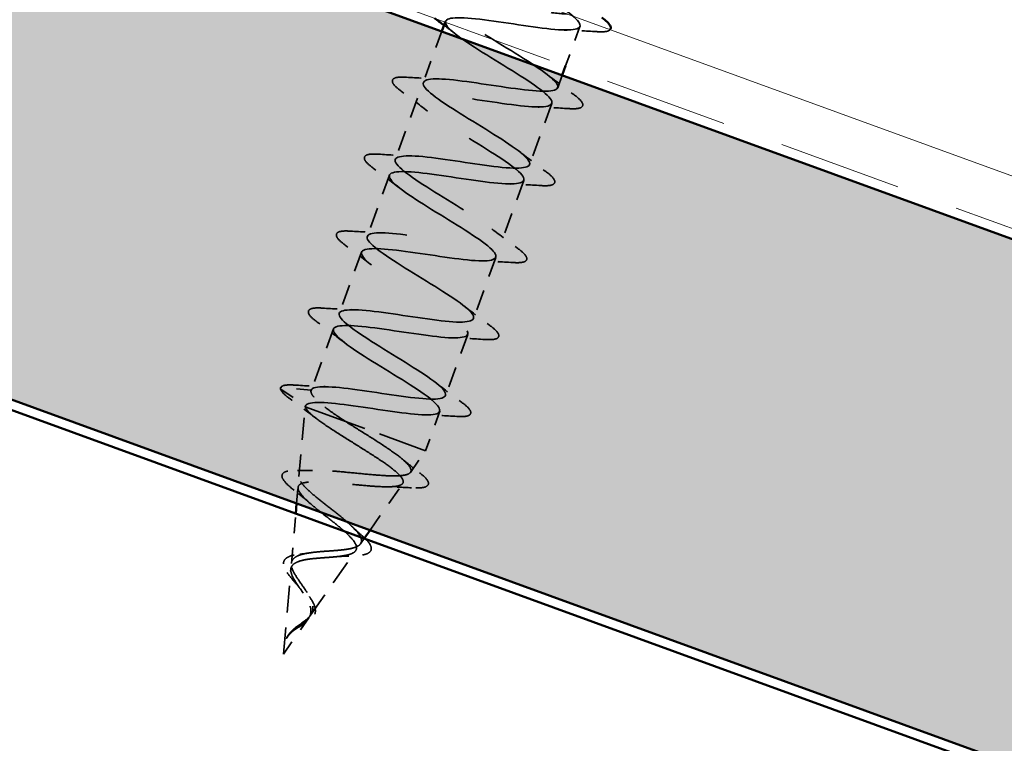
# Model space of a CAD drawing. Units: inches. Extents: x 6 to 334, y 5 to 214.
# Drawn here: x 162 to 169, y 127 to 131 of the extents above; entities that cross this region are included whole.
import ezdxf

# ---------------------------------------------------------------- set-up
doc = ezdxf.new("R2010")
doc.units = ezdxf.units.IN
doc.header["$LTSCALE"] = 20
doc.header["$MEASUREMENT"] = 0
doc.linetypes.add('DASHED', pattern=[0.2067, 0.1654, -0.0413])
doc.linetypes.add('DOUBLE_DASH_CHAIN', pattern=[1.2403, 0.6614, -0.0827, 0.1654, -0.0827, 0.1654, -0.0827])
for name, color, linetype, lineweight in [('Hatch (ANSI)', 7, 'Continuous', 18), ('Hidden (ANSI)', 7, 'DASHED', 35), ('Visible (ANSI)', 7, 'Continuous', 50)]:
    doc.layers.add(name, color=color, linetype=linetype, lineweight=lineweight)

msp = doc.modelspace()

# ---------------------------------------------------------------- hatches: boundary and pattern name
at = {"layer": 'Hatch (ANSI)', "true_color": 0x804000}
h = msp.add_hatch(dxfattribs=at)
h.set_pattern_fill('INSUL', color=36, scale=5, angle=160, style=0)
h.set_pattern_definition([(160, (8.562, 3.7588), (-0.641288, -1.761924), []), (160, (8.3482, 3.1715), (-0.641288, -1.761924), [0.625, -0.625]), (160, (8.1345, 2.5842), (-0.641288, -1.761924), [0.625, -0.625])])
h.paths.add_polyline_path([(129.57655, 140.86622), (230.84047, 104.00917), (230.84047, 107.55643), (130.71661, 143.99853)])

# ---------------------------------------------------------------- linework, layer by layer
at = {"layer": 'Hidden (ANSI)', "ltscale": 0.000517693}
msp.add_line((165.36651, 131.46485), (165.36429, 131.45875), dxfattribs=at)
at = {"layer": 'Hidden (ANSI)', "ltscale": 0.026866}
for p, q in [((166.27553, 131.42841), (166.17869, 131.16234)), ((165.32928, 128.8286), (165.23243, 128.56252))]:
    msp.add_line(p, q, dxfattribs=at)
at = {"layer": 'Hidden (ANSI)', "ltscale": 0.034837}
msp.add_line((165.34149, 131.39611), (165.21602, 131.05138), dxfattribs=at)
at = {"layer": 'Hidden (ANSI)', "ltscale": 0.008488}
msp.add_line((166.15589, 131.09969), (166.12504, 131.01495), dxfattribs=at)
at = {"layer": 'Hidden (ANSI)', "ltscale": 0.041803}
for p, q in [((165.17725, 130.94488), (165.02677, 130.53142)), ((166.08628, 130.90845), (165.93579, 130.49498)), ((164.988, 130.42492), (164.83751, 130.01146)), ((165.89703, 130.38849), (165.74654, 129.97502)), ((164.79875, 129.90496), (164.64826, 129.49149)), ((165.70778, 129.86852), (165.55729, 129.45506)), ((165.51853, 129.34856), (165.36804, 128.93509))]:
    msp.add_line(p, q, dxfattribs=at)
at = {"layer": 'Hidden (ANSI)', "ltscale": 0.041805}
msp.add_line((164.6095, 129.38499), (164.45901, 128.97151), dxfattribs=at)
at = {"layer": 'Hidden (ANSI)', "ltscale": 0.019076}
for p, q in [((164.25425, 128.97908), (164.42031, 128.8652)), ((164.45908, 128.9717), (164.25867, 128.99121))]:
    msp.add_line(p, q, dxfattribs=at)
at = {"layer": 'Hidden (ANSI)', "ltscale": 0.044929}
msp.add_line((164.37662, 128.38793), (164.41803, 128.85894), dxfattribs=at)
at = {"layer": 'Hidden (ANSI)', "ltscale": 0.000519394}
msp.add_line((164.42026, 128.86505), (164.41803, 128.85894), dxfattribs=at)
at = {"layer": 'Hidden (ANSI)', "ltscale": 0.129549}
msp.add_line((164.41803, 128.85894), (165.23243, 128.56252), dxfattribs=at)
at = {"layer": 'Hidden (ANSI)', "ltscale": 0.01689}
msp.add_line((165.13017, 128.41634), (165.23243, 128.56252), dxfattribs=at)
at = {"layer": 'Hidden (ANSI)', "ltscale": 0.010231}
msp.add_line((164.36061, 128.20586), (164.37011, 128.31392), dxfattribs=at)
at = {"layer": 'Hidden (ANSI)', "ltscale": 0.036628}
msp.add_line((164.85663, 128.02532), (165.07769, 128.34133), dxfattribs=at)
at = {"layer": 'Hidden (ANSI)', "ltscale": 0.032}
msp.add_line((164.32505, 127.80135), (164.35457, 128.13711), dxfattribs=at)
at = {"layer": 'Hidden (ANSI)', "ltscale": 0.00396}
msp.add_line((164.79263, 127.93384), (164.81707, 127.96878), dxfattribs=at)
at = {"layer": 'Hidden (ANSI)', "ltscale": 0.050545}
msp.add_line((164.45509, 127.45134), (164.75992, 127.88709), dxfattribs=at)
at = {"layer": 'Hidden (ANSI)', "ltscale": 0.054706}
msp.add_line((164.27116, 127.18843), (164.32156, 127.76169), dxfattribs=at)
at = {"layer": 'Hidden (ANSI)', "ltscale": 0.028309}
msp.add_line((164.27116, 127.18843), (164.44215, 127.43285), dxfattribs=at)
at = {"layer": 'Hidden (ANSI)', "ltscale": 0.001575}
msp.add_arc((164.25802, 128.98457), 0.00667, 84.439714, 235.560273, dxfattribs=at)
at = {"layer": 'Hidden (ANSI)', "ltscale": 1.005125}
msp.add_open_spline([(165.55783, 131.98406), (165.55269, 131.9717), (165.56093, 131.95448), (165.58354, 131.93202), (165.64488, 131.87111), (165.80666, 131.77363), (165.96073, 131.67897), (166.11479, 131.58431), (166.24912, 131.49683), (166.2726, 131.44969), (166.29607, 131.40256), (166.20611, 131.39671), (166.05087, 131.41463), (165.89562, 131.43254), (165.68541, 131.47046), (165.54307, 131.48368), (165.40073, 131.4969), (165.33563, 131.48201), (165.3805, 131.42709), (165.42536, 131.37217), (165.57607, 131.27873), (165.73132, 131.18363), (165.88657, 131.08853), (166.03428, 130.99619), (166.07501, 130.94277), (166.11574, 130.88936), (166.04566, 130.87627), (165.90059, 130.89049), (165.75553, 130.9047), (165.54504, 130.94272), (165.39214, 130.95978), (165.23925, 130.97684), (165.15407, 130.96925), (165.18182, 130.92056), (165.20956, 130.87188), (165.34732, 130.78315), (165.50185, 130.68831), (165.65638, 130.59348), (165.81564, 130.49693), (165.87302, 130.43745), (165.9304, 130.37798), (165.88087, 130.35742), (165.74749, 130.36738), (165.6141, 130.37733), (165.4056, 130.41464), (165.24375, 130.43496), (165.0819, 130.45528), (164.97748, 130.45469), (164.98764, 130.4124), (164.9978, 130.37012), (165.12091, 130.28672), (165.27282, 130.19284), (165.42473, 130.09896), (165.59357, 129.99892), (165.66681, 129.93367), (165.74004, 129.86843), (165.71148, 129.84023), (165.59117, 129.84544), (165.47085, 129.85064), (165.26656, 129.88641), (165.09745, 129.90937), (164.92835, 129.93232), (164.80574, 129.93836), (164.79807, 129.90257), (164.79039, 129.86677), (164.8973, 129.78927), (165.04471, 129.69703), (165.19212, 129.60479), (165.3685, 129.502), (165.45661, 129.43134), (165.54472, 129.36068), (165.53732, 129.32479), (165.43129, 129.32479), (165.32527, 129.32479), (165.12738, 129.35823), (164.95281, 129.38317), (164.77824, 129.40812), (164.6387, 129.42033), (164.61313, 129.39104), (164.58756, 129.36176), (164.67691, 129.29065), (164.81801, 129.20071), (164.9591, 129.11076), (165.14085, 129.00602), (165.2427, 128.93036), (165.34454, 128.85471), (165.35823, 128.81113), (165.26757, 128.80554), (165.17691, 128.79995), (164.98754, 128.83029), (164.80935, 128.85656), (164.63116, 128.88282), (164.47613, 128.90066), (164.43281, 128.87784), (164.42639, 128.87445), (164.42221, 128.87024), (164.42031, 128.8652)], degree=3, knots=[9.4268294, 9.4268294, 9.4268294, 9.4268294, 9.8822156, 9.8822156, 9.8822156, 11.1174925, 11.1174925, 11.1174925, 12.3527695, 12.3527695, 12.3527695, 13.5880464, 13.5880464, 13.5880464, 14.8233233, 14.8233233, 14.8233233, 16.0586003, 16.0586003, 16.0586003, 17.2938772, 17.2938772, 17.2938772, 18.5291542, 18.5291542, 18.5291542, 19.7644311, 19.7644311, 19.7644311, 20.9997081, 20.9997081, 20.9997081, 22.234985, 22.234985, 22.234985, 23.470262, 23.470262, 23.470262, 24.7055389, 24.7055389, 24.7055389, 25.9408158, 25.9408158, 25.9408158, 27.1760928, 27.1760928, 27.1760928, 28.4113697, 28.4113697, 28.4113697, 29.6466467, 29.6466467, 29.6466467, 30.8819236, 30.8819236, 30.8819236, 32.1172006, 32.1172006, 32.1172006, 33.3524775, 33.3524775, 33.3524775, 34.5877545, 34.5877545, 34.5877545, 35.8230314, 35.8230314, 35.8230314, 37.0583084, 37.0583084, 37.0583084, 38.2935853, 38.2935853, 38.2935853, 39.5288622, 39.5288622, 39.5288622, 40.7641392, 40.7641392, 40.7641392, 41.9994161, 41.9994161, 41.9994161, 43.2346931, 43.2346931, 43.2346931, 44.46997, 44.46997, 44.46997, 45.705247, 45.705247, 45.705247, 46.9405239, 46.9405239, 46.9405239, 47.1238898, 47.1238898, 47.1238898, 47.1238898], dxfattribs=at)
at = {"layer": 'Hidden (ANSI)', "ltscale": 1.202969}
msp.add_open_spline([(164.45908, 128.9717), (164.47182, 129.00565), (164.59936, 128.99782), (164.7702, 128.97423), (164.94103, 128.95064), (165.14373, 128.91545), (165.26012, 128.91168), (165.37651, 128.90791), (165.39908, 128.93828), (165.32153, 129.00509), (165.24398, 129.07191), (165.07279, 129.17281), (164.92196, 129.26629), (164.77114, 129.35977), (164.65247, 129.44156), (164.64734, 129.48201), (164.64221, 129.52247), (164.75189, 129.52114), (164.91597, 129.50001), (165.08006, 129.47887), (165.28759, 129.44192), (165.41741, 129.43326), (165.54723, 129.4246), (165.59085, 129.44732), (165.52889, 129.50845), (165.46694, 129.56959), (165.30476, 129.66721), (165.15079, 129.76184), (164.99681, 129.85648), (164.86302, 129.94376), (164.84022, 129.99065), (164.81742, 130.03753), (164.90813, 130.04311), (165.06373, 130.02506), (165.21933, 130.00702), (165.42948, 129.96912), (165.57139, 129.95606), (165.7133, 129.943), (165.77761, 129.95818), (165.7321, 130.01333), (165.68659, 130.06848), (165.53542, 130.16209), (165.38018, 130.25719), (165.22494, 130.35228), (165.07772, 130.44445), (165.03764, 130.49763), (164.99756, 130.5508), (165.06841, 130.5636), (165.2139, 130.54924), (165.35939, 130.53488), (165.5699, 130.49684), (165.72243, 130.47992), (165.87495, 130.463), (165.95936, 130.47086), (165.93095, 130.51979), (165.90254, 130.56872), (165.76425, 130.65764), (165.60965, 130.7525), (165.45506, 130.84736), (165.29622, 130.94376), (165.23946, 131.00301), (165.18271, 131.06225), (165.23304, 131.08252), (165.36689, 131.07239), (165.50075, 131.06226), (165.70937, 131.02492), (165.87091, 131.00471), (166.03245, 130.98451), (166.13614, 130.98535), (166.1253, 131.02789), (166.11446, 131.07042), (165.99075, 131.15404), (165.83871, 131.24797), (165.68667, 131.34189), (165.51815, 131.44182), (165.44551, 131.50685), (165.37287, 131.57187), (165.40224, 131.59977), (165.52308, 131.59438), (165.64393, 131.58899), (165.84842, 131.55314), (166.01728, 131.53027), (166.08369, 131.52128), (166.14285, 131.51493), (166.19061, 131.51272)], degree=3, knots=[-47.1238898, -47.1238898, -47.1238898, -47.1238898, -45.8886129, -45.8886129, -45.8886129, -44.6533359, -44.6533359, -44.6533359, -43.418059, -43.418059, -43.418059, -42.182782, -42.182782, -42.182782, -40.9475051, -40.9475051, -40.9475051, -39.7122281, -39.7122281, -39.7122281, -38.4769512, -38.4769512, -38.4769512, -37.2416742, -37.2416742, -37.2416742, -36.0063973, -36.0063973, -36.0063973, -34.7711204, -34.7711204, -34.7711204, -33.5358434, -33.5358434, -33.5358434, -32.3005665, -32.3005665, -32.3005665, -31.0652895, -31.0652895, -31.0652895, -29.8300126, -29.8300126, -29.8300126, -28.5947356, -28.5947356, -28.5947356, -27.3594587, -27.3594587, -27.3594587, -26.1241817, -26.1241817, -26.1241817, -24.8889048, -24.8889048, -24.8889048, -23.6536278, -23.6536278, -23.6536278, -22.4183509, -22.4183509, -22.4183509, -21.183074, -21.183074, -21.183074, -19.947797, -19.947797, -19.947797, -18.7125201, -18.7125201, -18.7125201, -17.4772431, -17.4772431, -17.4772431, -16.2419662, -16.2419662, -16.2419662, -15.0066892, -15.0066892, -15.0066892, -13.7714123, -13.7714123, -13.7714123, -13.2855304, -13.2855304, -13.2855304, -13.2855304], dxfattribs=at)
at = {"layer": 'Hidden (ANSI)', "ltscale": 0.009355}
msp.add_open_spline([(165.43394, 131.37769), (165.40848, 131.3977), (165.38262, 131.41759), (165.3565, 131.43737)], degree=3, dxfattribs=at)
at = {"layer": 'Hidden (ANSI)', "ltscale": 0.021226}
for points in [[(166.38908, 131.3938), (166.31498, 131.39854), (166.24085, 131.40265), (166.16785, 131.40499)], [(166.05761, 131.10211), (166.11504, 131.05698), (166.17446, 131.01247), (166.23427, 130.96847)], [(165.10247, 131.08599), (165.17657, 131.08125), (165.2507, 131.07715), (165.3237, 131.07481)], [(165.24469, 130.85772), (165.18726, 130.90285), (165.12784, 130.94736), (165.06802, 130.99136)], [(166.19983, 130.87384), (166.12573, 130.87858), (166.0516, 130.88268), (165.97859, 130.88503)], [(164.91322, 130.56603), (164.98732, 130.56129), (165.06145, 130.55719), (165.13445, 130.55484)], [(165.86836, 130.58215), (165.92578, 130.53702), (165.98521, 130.49251), (166.04502, 130.44851)], [(165.05544, 130.33776), (164.99801, 130.38289), (164.93858, 130.4274), (164.87877, 130.4714)], [(166.01058, 130.35388), (165.93648, 130.35862), (165.86234, 130.36272), (165.78934, 130.36506)], [(164.72397, 130.04607), (164.79807, 130.04133), (164.8722, 130.03722), (164.9452, 130.03488)], [(165.6791, 130.06218), (165.73653, 130.01705), (165.79596, 129.97255), (165.85577, 129.92855)], [(164.86619, 129.8178), (164.80876, 129.86292), (164.74933, 129.90743), (164.68952, 129.95143)], [(165.82133, 129.83391), (165.74723, 129.83865), (165.67309, 129.84276), (165.60009, 129.8451)], [(164.53472, 129.5261), (164.60882, 129.52136), (164.68295, 129.51726), (164.75595, 129.51492)], [(165.48985, 129.54222), (165.54728, 129.49709), (165.60671, 129.45258), (165.66652, 129.40858)], [(164.67694, 129.29783), (164.61951, 129.34296), (164.56008, 129.38747), (164.50027, 129.43147)], [(165.63208, 129.31395), (165.55798, 129.31869), (165.48384, 129.32279), (165.41084, 129.32514)], [(164.34546, 129.00614), (164.41956, 129.0014), (164.4937, 128.9973), (164.5667, 128.99495)], [(165.3006, 129.02226), (165.35803, 128.97713), (165.41746, 128.93262), (165.47727, 128.88862)], [(165.44282, 128.79399), (165.36872, 128.79873), (165.29459, 128.80283), (165.22159, 128.80517)]]:
    msp.add_open_spline(points, degree=3, dxfattribs=at)
at = {"layer": 'Hidden (ANSI)', "ltscale": 0.027154}
msp.add_open_spline([(166.47964, 131.40753), (166.47353, 131.39986), (166.46179, 131.39613), (166.43175, 131.39235), (166.41247, 131.39231), (166.38908, 131.3938)], degree=3, knots=[0.1331404, 0.1331404, 0.1331404, 0.1331404, 0.18811443, 0.18811443, 0.24184971, 0.24184971, 0.24184971, 0.24184971], dxfattribs=at)
at = {"layer": 'Hidden (ANSI)', "ltscale": 0.060534}
for points in [[(165.06802, 130.99136), (165.03967, 131.01222), (165.02068, 131.02948), (165.00794, 131.052), (165.00613, 131.0598), (165.01315, 131.07825), (165.02651, 131.08326), (165.0598, 131.08744), (165.07908, 131.08749), (165.10247, 131.08599)], [(166.23427, 130.96847), (166.26262, 130.94762), (166.28162, 130.93036), (166.29436, 130.90784), (166.29616, 130.90003), (166.28915, 130.88158), (166.27579, 130.87657), (166.2425, 130.87239), (166.22322, 130.87234), (166.19983, 130.87384)], [(164.87877, 130.4714), (164.85042, 130.49225), (164.83143, 130.50951), (164.81869, 130.53203), (164.81688, 130.53984), (164.8239, 130.55829), (164.83725, 130.56329), (164.87055, 130.56748), (164.88982, 130.56753), (164.91322, 130.56603)], [(166.04502, 130.44851), (166.07337, 130.42765), (166.09237, 130.41039), (166.10511, 130.38787), (166.10691, 130.38006), (166.0999, 130.36162), (166.08654, 130.35661), (166.05324, 130.35243), (166.03397, 130.35238), (166.01058, 130.35388)], [(164.68952, 129.95143), (164.66117, 129.97229), (164.64218, 129.98955), (164.62944, 130.01207), (164.62763, 130.01988), (164.63465, 130.03832), (164.648, 130.04333), (164.6813, 130.04752), (164.70057, 130.04756), (164.72397, 130.04607)], [(165.85577, 129.92855), (165.88412, 129.90769), (165.90311, 129.89043), (165.91586, 129.86791), (165.91766, 129.8601), (165.91065, 129.84166), (165.89729, 129.83665), (165.86399, 129.83246), (165.84472, 129.83242), (165.82133, 129.83391)], [(164.50027, 129.43147), (164.47192, 129.45233), (164.45293, 129.46959), (164.44018, 129.49211), (164.43838, 129.49991), (164.4454, 129.51836), (164.45875, 129.52337), (164.49205, 129.52755), (164.51132, 129.5276), (164.53472, 129.5261)], [(165.66652, 129.40858), (165.69487, 129.38773), (165.71386, 129.37047), (165.72661, 129.34795), (165.72841, 129.34014), (165.7214, 129.32169), (165.70804, 129.31668), (165.67474, 129.3125), (165.65547, 129.31245), (165.63208, 129.31395)], [(165.47727, 128.88862), (165.50562, 128.86776), (165.52461, 128.8505), (165.53736, 128.82798), (165.53916, 128.82017), (165.53214, 128.80173), (165.51879, 128.79672), (165.48549, 128.79254), (165.46622, 128.79249), (165.44282, 128.79399)]]:
    msp.add_open_spline(points, degree=3, knots=[0, 0, 0, 0, 0.08068206, 0.08068206, 0.12137804, 0.12137804, 0.18811443, 0.18811443, 0.24184971, 0.24184971, 0.24184971, 0.24184971], dxfattribs=at)
at = {"layer": 'Hidden (ANSI)', "ltscale": 0.028044}
msp.add_open_spline([(164.31644, 128.91256), (164.28773, 128.93348), (164.26797, 128.95098), (164.25396, 128.9722), (164.25138, 128.97832), (164.25135, 128.98454)], degree=3, knots=[0, 0, 0, 0, 0.07841009, 0.07841009, 0.11224871, 0.11224871, 0.11224871, 0.11224871], dxfattribs=at)
at = {"layer": 'Hidden (ANSI)', "ltscale": 0.03009}
msp.add_open_spline([(164.25179, 128.98695), (164.25524, 128.99601), (164.26472, 129.00103), (164.29314, 129.00751), (164.31601, 129.00803), (164.34546, 129.00614)], degree=3, knots=[0, 0, 0, 0, 0.0527972, 0.0527972, 0.12045807, 0.12045807, 0.12045807, 0.12045807], dxfattribs=at)
at = {"layer": 'Hidden (ANSI)', "ltscale": 0.052335}
msp.add_open_spline([(164.6922, 128.75915), (164.64526, 128.78997), (164.60235, 128.8192), (164.53033, 128.8729), (164.50195, 128.89683), (164.47288, 128.92875), (164.46556, 128.93898), (164.4574, 128.95714), (164.45657, 128.96502), (164.45908, 128.9717)], degree=3, knots=[0, 0, 0, 0, 0.06772236, 0.06772236, 0.13544473, 0.13544473, 0.17287087, 0.17287087, 0.21029702, 0.21029702, 0.21029702, 0.21029702], dxfattribs=at)
at = {"layer": 'Hidden (ANSI)', "ltscale": 0.020719}
msp.add_open_spline([(164.49019, 128.78277), (164.43348, 128.8266), (164.37511, 128.8698), (164.31644, 128.91256)], degree=3, dxfattribs=at)
at = {"layer": 'Hidden (ANSI)', "ltscale": 0.362688}
msp.add_open_spline([(164.4194, 128.85844), (164.42275, 128.84533), (164.43646, 128.82846), (164.48232, 128.78775), (164.51365, 128.76445), (164.58886, 128.71305), (164.63172, 128.68555), (164.72236, 128.6285), (164.76912, 128.59958), (164.85945, 128.54263), (164.90215, 128.51517), (164.97708, 128.46381), (165.00874, 128.44036), (165.05617, 128.39898), (165.07179, 128.38136), (165.08441, 128.35263), (165.08167, 128.34167), (165.05788, 128.32617), (165.03746, 128.32164), (164.9814, 128.31785), (164.94668, 128.31852), (164.86737, 128.32316), (164.82383, 128.32702), (164.73353, 128.33564), (164.68779, 128.34028), (164.59995, 128.34797), (164.55867, 128.35097), (164.4857, 128.35321), (164.45454, 128.35251), (164.40593, 128.34584), (164.38866, 128.34006), (164.36957, 128.32261), (164.36756, 128.31126), (164.37817, 128.28294), (164.3903, 128.26642), (164.42603, 128.22891), (164.44894, 128.20844), (164.50137, 128.1648), (164.53014, 128.14216), (164.58859, 128.09626), (164.61761, 128.07351), (164.67098, 128.02939), (164.69488, 128.00846), (164.73351, 127.96963), (164.74807, 127.95206), (164.76525, 127.92095), (164.76803, 127.90762), (164.76101, 127.88522), (164.75167, 127.87626), (164.72193, 127.86202), (164.7022, 127.85679), (164.65497, 127.84879), (164.62825, 127.84604), (164.57146, 127.84138), (164.54216, 127.8395), (164.48491, 127.83485), (164.45761, 127.83216), (164.40851, 127.82435), (164.38715, 127.81941), (164.35484, 127.80681), (164.34312, 127.79979), (164.32706, 127.78281), (164.32261, 127.77315), (164.32158, 127.76187)], degree=3, knots=[0, 0, 0, 0, 0.0662455, 0.0662455, 0.1312266, 0.1312266, 0.1949439, 0.1949439, 0.2573984, 0.2573984, 0.3185909, 0.3185909, 0.3785225, 0.3785225, 0.4371941, 0.4371941, 0.4946071, 0.4946071, 0.5507627, 0.5507627, 0.6056626, 0.6056626, 0.6593082, 0.6593082, 0.7117016, 0.7117016, 0.7628447, 0.7628447, 0.8127399, 0.8127399, 0.8613896, 0.8613896, 0.9087967, 0.9087967, 0.9549645, 0.9549645, 0.9998965, 0.9998965, 1.0435967, 1.0435967, 1.0860698, 1.0860698, 1.1273208, 1.1273208, 1.1673558, 1.1673558, 1.2061815, 1.2061815, 1.2438056, 1.2438056, 1.2802371, 1.2802371, 1.3154864, 1.3154864, 1.3495657, 1.3495657, 1.3824892, 1.3824892, 1.4142741, 1.4142741, 1.4412543, 1.4412543, 1.4671582, 1.4671582, 1.4671582, 1.4671582], dxfattribs=at)
at = {"layer": 'Hidden (ANSI)', "ltscale": 0.003424}
msp.add_open_spline([(164.42031, 128.8652), (164.41953, 128.86312), (164.41923, 128.86087), (164.4194, 128.85844)], degree=3, dxfattribs=at)
at = {"layer": 'Hidden (ANSI)', "ltscale": 0.336105}
msp.add_open_spline([(164.32507, 127.80154), (164.32634, 127.81547), (164.33257, 127.82707), (164.35518, 127.84679), (164.3716, 127.85452), (164.41335, 127.86698), (164.43843, 127.87144), (164.49445, 127.87845), (164.52486, 127.88086), (164.58717, 127.88537), (164.61832, 127.88741), (164.67723, 127.89298), (164.70413, 127.89648), (164.74998, 127.90664), (164.7681, 127.91327), (164.79306, 127.93089), (164.79924, 127.9418), (164.79882, 127.96853), (164.79183, 127.98418), (164.76585, 128.0201), (164.7468, 128.0401), (164.69962, 128.08363), (164.67178, 128.10678), (164.61177, 128.1549), (164.58017, 128.17938), (164.5184, 128.22806), (164.48899, 128.2517), (164.43745, 128.29659), (164.41612, 128.31726), (164.3857, 128.35439), (164.37728, 128.37033), (164.37581, 128.39687), (164.38318, 128.40704), (164.414, 128.42178), (164.43751, 128.42604), (164.49865, 128.42969), (164.53595, 128.42892), (164.62026, 128.42409), (164.66657, 128.42001), (164.76267, 128.41085), (164.81149, 128.40585), (164.90549, 128.39742), (164.94956, 128.39412), (165.02725, 128.39159), (165.05978, 128.39247), (165.10899, 128.40028), (165.12477, 128.40725), (165.13743, 128.42832), (165.13376, 128.44236), (165.10744, 128.47759), (165.08466, 128.49857), (165.02316, 128.54658), (164.98476, 128.57323), (164.90346, 128.62676), (164.86217, 128.65285), (164.77696, 128.70618), (164.73366, 128.733), (164.6922, 128.75915)], degree=3, knots=[0, 0, 0, 0, 0.0315308, 0.0315308, 0.0641805, 0.0641805, 0.0979786, 0.0979786, 0.1329491, 0.1329491, 0.1691118, 0.1691118, 0.2064833, 0.2064833, 0.2450775, 0.2450775, 0.2849064, 0.2849064, 0.3259802, 0.3259802, 0.3683075, 0.3683075, 0.4118959, 0.4118959, 0.4567522, 0.4567522, 0.5028821, 0.5028821, 0.5502906, 0.5502906, 0.5989824, 0.5989824, 0.6489613, 0.6489613, 0.7002309, 0.7002309, 0.7527945, 0.7527945, 0.8066547, 0.8066547, 0.8618141, 0.8618141, 0.918275, 0.918275, 0.9760395, 0.9760395, 1.0351092, 1.0351092, 1.095486, 1.095486, 1.1571712, 1.1571712, 1.2201662, 1.2201662, 1.2761521, 1.2761521, 1.3331843, 1.3331843, 1.3331843, 1.3331843], dxfattribs=at)
at = {"layer": 'Hidden (ANSI)', "ltscale": 0.015159}
msp.add_open_spline([(165.06875, 128.51072), (165.10854, 128.4781), (165.14989, 128.44575), (165.19175, 128.41375)], degree=3, dxfattribs=at)
at = {"layer": 'Hidden (ANSI)', "ltscale": 0.056247}
msp.add_open_spline([(164.34436, 128.29496), (164.31939, 128.31455), (164.2992, 128.33239), (164.27119, 128.36355), (164.26276, 128.37715), (164.26078, 128.40311), (164.26996, 128.41429), (164.29671, 128.42509), (164.31324, 128.42771), (164.34386, 128.42921), (164.35495, 128.42931), (164.36694, 128.42904)], degree=3, knots=[0, 0, 0, 0, 0.05144639, 0.05144639, 0.10329089, 0.10329089, 0.15713295, 0.15713295, 0.20236834, 0.20236834, 0.22457717, 0.22457717, 0.22457717, 0.22457717], dxfattribs=at)
at = {"layer": 'Hidden (ANSI)', "ltscale": 0.012058}
msp.add_open_spline([(164.36694, 128.42904), (164.40827, 128.42811), (164.44928, 128.42782), (164.48902, 128.42869)], degree=3, dxfattribs=at)
at = {"layer": 'Hidden (ANSI)', "ltscale": 0.058821}
msp.add_open_spline([(165.19175, 128.41375), (165.21811, 128.39361), (165.23654, 128.37629), (165.2501, 128.35366), (165.2525, 128.34628), (165.24974, 128.32639), (165.23724, 128.31853), (165.21126, 128.31283), (165.20149, 128.31168), (165.17516, 128.31032), (165.15729, 128.31056), (165.13698, 128.3117)], degree=3, knots=[0, 0, 0, 0, 0.07010018, 0.07010018, 0.1049298, 0.1049298, 0.16719531, 0.16719531, 0.19622589, 0.19622589, 0.23500716, 0.23500716, 0.23500716, 0.23500716], dxfattribs=at)
at = {"layer": 'Hidden (ANSI)', "ltscale": 0.017184}
msp.add_open_spline([(165.13698, 128.3117), (165.07709, 128.31504), (165.01723, 128.31775), (164.95869, 128.31877)], degree=3, dxfattribs=at)
at = {"layer": 'Hidden (ANSI)', "ltscale": 0.013448}
msp.add_open_spline([(164.45002, 128.20805), (164.41671, 128.23725), (164.38087, 128.26632), (164.34436, 128.29496)], degree=3, dxfattribs=at)
at = {"layer": 'Hidden (ANSI)', "ltscale": 0.008882}
msp.add_open_spline([(164.73939, 128.0465), (164.75917, 128.02711), (164.78058, 128.00762), (164.8028, 127.98827)], degree=3, dxfattribs=at)
at = {"layer": 'Hidden (ANSI)', "ltscale": 0.003162}
msp.add_open_spline([(164.8028, 127.98827), (164.80886, 127.98299), (164.81456, 127.97782), (164.81986, 127.97276)], degree=3, dxfattribs=at)
at = {"layer": 'Hidden (ANSI)', "ltscale": 0.047075}
msp.add_open_spline([(164.82794, 127.96482), (164.83745, 127.95519), (164.84535, 127.94602), (164.86197, 127.92225), (164.86734, 127.90792), (164.8624, 127.8834), (164.85324, 127.87415), (164.82738, 127.86196), (164.81087, 127.85792), (164.76929, 127.85228), (164.74319, 127.85083), (164.7142, 127.85037)], degree=3, knots=[0.01990978, 0.01990978, 0.01990978, 0.01990978, 0.04532949, 0.04532949, 0.09001531, 0.09001531, 0.13094477, 0.13094477, 0.16817012, 0.16817012, 0.2077869, 0.2077869, 0.2077869, 0.2077869], dxfattribs=at)
at = {"layer": 'Hidden (ANSI)', "ltscale": 0.02339}
msp.add_open_spline([(164.27204, 127.79927), (164.27189, 127.81083), (164.27589, 127.82147), (164.2909, 127.83794), (164.30135, 127.84422), (164.32878, 127.8547), (164.34694, 127.85864), (164.3721, 127.86193), (164.37682, 127.86247), (164.38165, 127.86296)], degree=3, knots=[0, 0, 0, 0, 0.028721562, 0.028721562, 0.055730336, 0.055730336, 0.08672998, 0.08672998, 0.093638642, 0.093638642, 0.093638642, 0.093638642], dxfattribs=at)
at = {"layer": 'Hidden (ANSI)', "ltscale": 0.005687}
msp.add_open_spline([(164.38165, 127.86296), (164.39896, 127.8647), (164.41569, 127.8669), (164.43141, 127.86972)], degree=3, dxfattribs=at)
at = {"layer": 'Hidden (ANSI)', "ltscale": 0.009398}
msp.add_open_spline([(164.7142, 127.85037), (164.68298, 127.84989), (164.65237, 127.84859), (164.62385, 127.84584)], degree=3, dxfattribs=at)
at = {"layer": 'Hidden (ANSI)', "ltscale": 0.021632}
msp.add_open_spline([(164.3589, 127.66247), (164.34451, 127.67866), (164.3307, 127.69448), (164.30683, 127.72414), (164.29653, 127.73831), (164.28056, 127.76519), (164.27506, 127.77805), (164.2724, 127.79299), (164.27208, 127.79617), (164.27204, 127.79927)], degree=3, knots=[0, 0, 0, 0, 0.025537431, 0.025537431, 0.051354074, 0.051354074, 0.078944515, 0.078944515, 0.086635068, 0.086635068, 0.086635068, 0.086635068], dxfattribs=at)
at = {"layer": 'Hidden (ANSI)', "ltscale": 0.059737}
msp.add_open_spline([(164.35368, 127.36738), (164.37126, 127.38092), (164.38943, 127.39294), (164.42312, 127.41777), (164.43765, 127.42984), (164.45989, 127.45639), (164.467, 127.47023), (164.47282, 127.50098), (164.47125, 127.51729), (164.46055, 127.55274), (164.45144, 127.57128), (164.42843, 127.61021), (164.41481, 127.62998), (164.38677, 127.66997), (164.3728, 127.68954), (164.34923, 127.72622), (164.3398, 127.74291), (164.3269, 127.77448), (164.32391, 127.78883), (164.32507, 127.80154)], degree=3, knots=[0, 0, 0, 0, 0.02542118, 0.02542118, 0.05061597, 0.05061597, 0.07599611, 0.07599611, 0.10184452, 0.10184452, 0.12835573, 0.12835573, 0.15566688, 0.15566688, 0.18387744, 0.18387744, 0.21097071, 0.21097071, 0.23938117, 0.23938117, 0.23938117, 0.23938117], dxfattribs=at)
at = {"layer": 'Hidden (ANSI)', "ltscale": 0.055938}
msp.add_open_spline([(164.32158, 127.76187), (164.32044, 127.74936), (164.32355, 127.73516), (164.33684, 127.70365), (164.34658, 127.68687), (164.36972, 127.65137), (164.38265, 127.63323), (164.40819, 127.59637), (164.42041, 127.57824), (164.44076, 127.54268), (164.44868, 127.52581), (164.45773, 127.49362), (164.45889, 127.47883), (164.45341, 127.45099), (164.44707, 127.43843), (164.42757, 127.41447), (164.41498, 127.40356), (164.39187, 127.38603), (164.38288, 127.37966), (164.36483, 127.36675), (164.35596, 127.36034), (164.34731, 127.35358)], degree=3, knots=[0, 0, 0, 0, 0.02818547, 0.02818547, 0.05535616, 0.05535616, 0.08155578, 0.08155578, 0.10684016, 0.10684016, 0.13128192, 0.13128192, 0.1549776, 0.1549776, 0.17805851, 0.17805851, 0.20070773, 0.20070773, 0.21389493, 0.21389493, 0.22660204, 0.22660204, 0.22660204, 0.22660204], dxfattribs=at)
at = {"layer": 'Hidden (ANSI)', "ltscale": 0.004987}
msp.add_open_spline([(164.38461, 127.63032), (164.37728, 127.64082), (164.36854, 127.65161), (164.3589, 127.66247)], degree=3, dxfattribs=at)
at = {"layer": 'Hidden (ANSI)', "ltscale": 0.002601}
msp.add_open_spline([(164.44771, 127.57703), (164.45062, 127.57165), (164.45392, 127.56618), (164.45755, 127.56066)], degree=3, dxfattribs=at)
at = {"layer": 'Hidden (ANSI)', "ltscale": 0.033253}
msp.add_open_spline([(164.45755, 127.56066), (164.46799, 127.54477), (164.47648, 127.52896), (164.48665, 127.49937), (164.48867, 127.48507), (164.48537, 127.46023), (164.48075, 127.4492), (164.46641, 127.4296), (164.45674, 127.42065), (164.43367, 127.40378), (164.41997, 127.39562), (164.39201, 127.37977), (164.37748, 127.37186), (164.35911, 127.36057), (164.35455, 127.35765), (164.35013, 127.35465)], degree=3, knots=[0, 0, 0, 0, 0.02425022, 0.02425022, 0.04752076, 0.04752076, 0.06843273, 0.06843273, 0.08836, 0.08836, 0.10814334, 0.10814334, 0.12663549, 0.12663549, 0.13283537, 0.13283537, 0.13283537, 0.13283537], dxfattribs=at)
at = {"layer": 'Hidden (ANSI)', "ltscale": 0.003684}
msp.add_open_spline([(164.30774, 127.3156), (164.30058, 127.30655), (164.29609, 127.29908), (164.29366, 127.29531), (164.29324, 127.29466), (164.29282, 127.29411), (164.29271, 127.29397), (164.29256, 127.29381), (164.29251, 127.29377), (164.29245, 127.29375), (164.29244, 127.29374), (164.29242, 127.29374), (164.29241, 127.29375), (164.2924, 127.29375), (164.2924, 127.29376), (164.29239, 127.29377), (164.29238, 127.29378), (164.29238, 127.29379), (164.29237, 127.29381), (164.29237, 127.29385), (164.29237, 127.29388), (164.29238, 127.29402), (164.29241, 127.29416), (164.29263, 127.29504), (164.29316, 127.29638), (164.29408, 127.29867), (164.29507, 127.30085), (164.29627, 127.30326)], degree=3, knots=[0, 0, 0, 0, 0.01397013, 0.01397013, 0.01635801, 0.01635801, 0.017126363, 0.017126363, 0.017599783, 0.017599783, 0.017735976, 0.017735976, 0.017818094, 0.017818094, 0.017885842, 0.017885842, 0.017958913, 0.017958913, 0.018076284, 0.018076284, 0.018337029, 0.018337029, 0.01916095, 0.01916095, 0.024399217, 0.024399217, 0.04313452, 0.04313452, 0.04313452, 0.04313452], dxfattribs=at)
at = {"layer": 'Hidden (ANSI)', "ltscale": 0.001803}
msp.add_open_spline([(164.29627, 127.30326), (164.299, 127.30875), (164.30218, 127.31413), (164.30575, 127.31937)], degree=3, dxfattribs=at)
at = {"layer": 'Hidden (ANSI)', "ltscale": 0.004161}
msp.add_open_spline([(164.30575, 127.31937), (164.31348, 127.33072), (164.32299, 127.34125), (164.3342, 127.3513)], degree=3, dxfattribs=at)
at = {"layer": 'Hidden (ANSI)', "ltscale": 0.005275}
msp.add_open_spline([(164.34731, 127.35358), (164.34109, 127.34871), (164.33508, 127.34372), (164.3214, 127.33126), (164.31416, 127.32373), (164.30774, 127.3156)], degree=3, knots=[0, 0, 0, 0, 0.009046419, 0.009046419, 0.021574315, 0.021574315, 0.021574315, 0.021574315], dxfattribs=at)
at = {"layer": 'Hidden (ANSI)', "ltscale": 0.000438015}
msp.add_open_spline([(164.33637, 127.34461), (164.33559, 127.34399), (164.33483, 127.34336), (164.3341, 127.34273)], degree=3, dxfattribs=at)
at = {"layer": 'Hidden (ANSI)', "ltscale": 0.002329}
msp.add_open_spline([(164.3342, 127.3513), (164.33718, 127.35397), (164.34022, 127.35658), (164.34672, 127.36194), (164.35017, 127.36468), (164.35368, 127.36738)], degree=3, knots=[0, 0, 0, 0, 0.0046577974, 0.0046577974, 0.0097216205, 0.0097216205, 0.0097216205, 0.0097216205], dxfattribs=at)
at = {"layer": 'Hidden (ANSI)', "ltscale": 0.001571}
msp.add_open_spline([(164.35013, 127.35465), (164.34537, 127.35142), (164.34074, 127.34807), (164.33637, 127.34461)], degree=3, dxfattribs=at)
at = {"layer": 'Visible (ANSI)', "color": 30, "linetype": 'DOUBLE_DASH_CHAIN', "lineweight": 18, "ltscale": 0.25232, "true_color": 0xff8000}
msp.add_line((130.85342, 144.37441), (230.84047, 107.9821), dxfattribs=at)
at = {"layer": 'Visible (ANSI)', "color": 30, "linetype": 'DOUBLE_DASH_CHAIN', "lineweight": 18, "ltscale": 0.252608, "true_color": 0xff8000}
msp.add_line((230.84047, 107.62737), (130.73941, 144.06118), dxfattribs=at)
at = {"layer": 'Visible (ANSI)', "color": 36, "true_color": 0x804000}
for p, q in [((230.84047, 107.55643), (130.71661, 143.99853)), ((129.57655, 140.86622), (230.84047, 104.00917)), ((134.60988, 138.96329), (230.84047, 103.93822))]:
    msp.add_line(p, q, dxfattribs=at)
at = {"layer": 'Visible (ANSI)'}
for p, q in [((165.36429, 131.45875), (165.34149, 131.39611)), ((166.17869, 131.16234), (166.15589, 131.09969)), ((164.35457, 128.13711), (164.36061, 128.20586)), ((164.81707, 127.96878), (164.85663, 128.02532))]:
    msp.add_line(p, q, dxfattribs=at)
for points in [[(165.3565, 131.43737), (165.33568, 131.45314), (165.3147, 131.46884), (165.29363, 131.48447)], [(164.81986, 127.97276), (164.82267, 127.97008), (164.82536, 127.96743), (164.82794, 127.96482)]]:
    msp.add_open_spline(points, degree=3, dxfattribs=at)
msp.add_open_spline([(166.42352, 131.48844), (166.45188, 131.46758), (166.47087, 131.45032), (166.48361, 131.4278), (166.48541, 131.41999), (166.48199, 131.41098), (166.48094, 131.40916), (166.47964, 131.40753)], degree=3, knots=[0, 0, 0, 0, 0.08068206, 0.08068206, 0.12137804, 0.12137804, 0.1331404, 0.1331404, 0.1331404, 0.1331404], dxfattribs=at)

doc.saveas('drawing.dxf')
